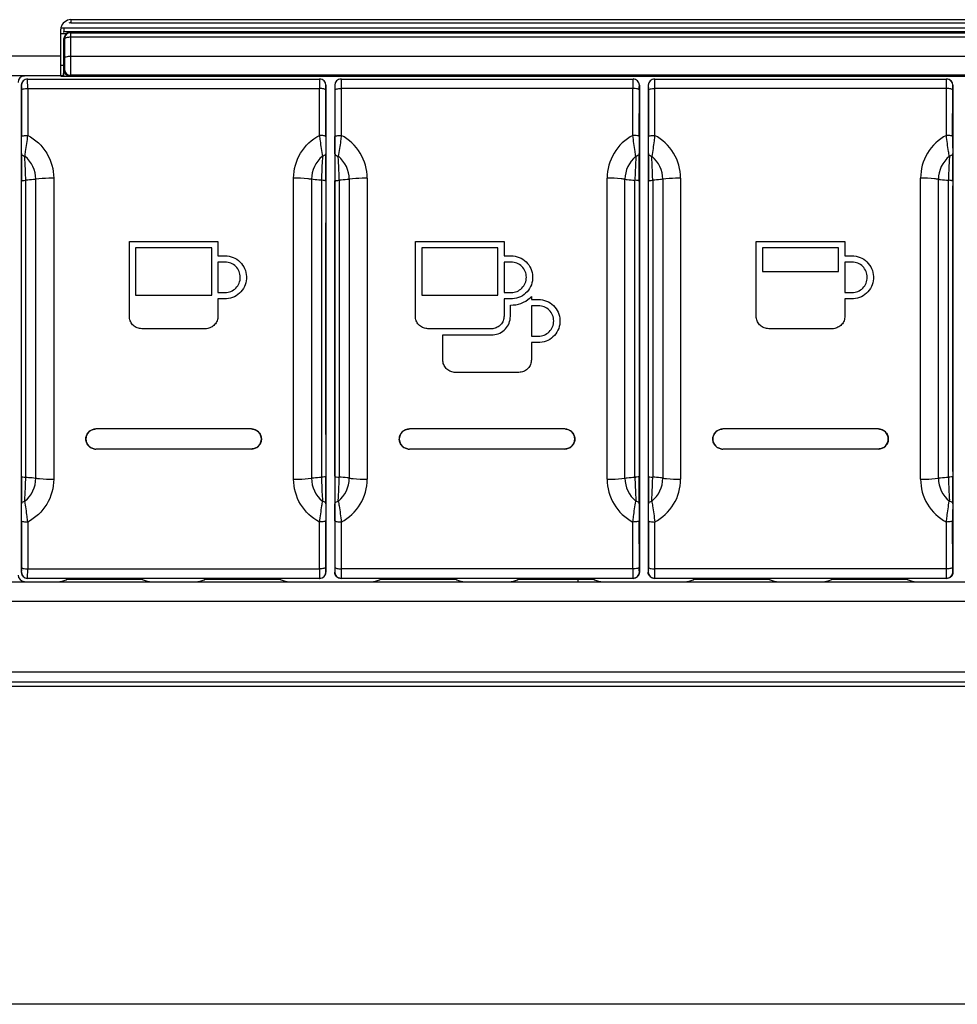
# Model space of a CAD drawing. Units: millimetres. Extents: x 0 to 420, y 0 to 297.
# Drawn here: x 81 to 92, y 237 to 249 of the extents above; entities that cross this region are included whole.
import ezdxf

# ---------------------------------------------------------------- set-up
doc = ezdxf.new("R2010")
doc.units = ezdxf.units.MM
doc.header["$LTSCALE"] = 23.1
doc.layers.get('0').update_dxf_attribs({"linetype": 'CONTINUOUS'})

msp = doc.modelspace()

# ---------------------------------------------------------------- linework, layer by layer
at = {"color": 9, "linetype": 'CONTINUOUS'}
for p, q in [((81.068, 248.441), (81.068, 248.396)), ((81.151, 248.543), (81.151, 248.506)), ((81.069, 248.316), (81.074, 248.311)), ((81.149, 248.386), (81.144, 248.391)), ((81.149, 248.386), (81.149, 248.332)), ((81.149, 248.332), (81.149, 248.106)), ((98.612, 248.332), (81.149, 248.332)), ((81.149, 248.106), (98.612, 248.106)), ((81.074, 247.952), (81.069, 247.943)), ((81.144, 247.868), (81.149, 247.877)), ((98.613, 247.877), (81.149, 247.877)), ((80.559, 247.758), (80.558, 247.758)), ((84.203, 247.758), (84.202, 247.758)), ((84.309, 247.758), (84.308, 247.758)), ((87.953, 247.758), (87.952, 247.758)), ((88.059, 247.758), (88.058, 247.758)), ((91.703, 247.758), (91.702, 247.758)), ((80.635, 247.719), (84.126, 247.719)), ((87.877, 247.719), (84.385, 247.719)), ((91.627, 247.719), (88.135, 247.719)), ((80.731, 243.058), (80.731, 246.633)), ((80.946, 246.647), (80.946, 243.045)), ((83.816, 243.045), (83.816, 246.647)), ((84.03, 246.633), (84.03, 243.058)), ((84.481, 246.633), (84.481, 243.058)), ((84.696, 246.647), (84.696, 243.045)), ((87.566, 243.045), (87.566, 246.647)), ((87.78, 243.058), (87.78, 246.633)), ((88.231, 246.633), (88.231, 243.058)), ((88.446, 246.647), (88.446, 243.045)), ((91.316, 243.045), (91.316, 246.647)), ((91.53, 243.058), (91.53, 246.633)), ((80.635, 241.973), (84.127, 241.973)), ((87.876, 241.973), (84.385, 241.973)), ((91.626, 241.973), (88.135, 241.973)), ((80.558, 241.933), (80.559, 241.933)), ((84.202, 241.933), (84.203, 241.933)), ((84.308, 241.933), (84.309, 241.933)), ((87.952, 241.933), (87.953, 241.933)), ((88.058, 241.933), (88.059, 241.933)), ((91.702, 241.933), (91.703, 241.933)), ((224.506, 236.763), (45.255, 236.763))]:
    msp.add_line(p, q, dxfattribs=at)
at = {"color": 7, "linetype": 'CONTINUOUS'}
for p, q in [((98.693, 248.441), (81.068, 248.441)), ((81.151, 248.543), (98.611, 248.543)), ((81.151, 248.506), (98.611, 248.506)), ((81.031, 247.876), (81.031, 248.428)), ((81.058, 248.396), (81.068, 248.396)), ((98.693, 248.396), (81.068, 248.396)), ((81.068, 248.376), (81.1, 248.376)), ((81.069, 247.943), (81.069, 248.316)), ((98.617, 248.391), (81.144, 248.391)), ((81.149, 248.386), (98.612, 248.386)), ((81.074, 248.311), (81.074, 248.086)), ((62.483, 248.11), (81.031, 248.11)), ((81.065, 247.996), (81.031, 247.996)), ((62.435, 247.876), (81.065, 247.876)), ((81.031, 247.868), (98.731, 247.868)), ((81.062, 247.868), (81.068, 247.934)), ((81.068, 247.933), (81.069, 247.941)), ((81.068, 247.868), (81.068, 247.934)), ((81.069, 247.941), (81.069, 247.943)), ((80.558, 247.759), (80.558, 242.752)), ((80.634, 247.833), (84.127, 247.833)), ((84.203, 247.758), (84.203, 242.596)), ((84.308, 247.759), (84.308, 242.752)), ((84.384, 247.833), (87.877, 247.833)), ((87.953, 247.758), (87.953, 242.596)), ((88.058, 247.759), (88.058, 242.752)), ((88.134, 247.833), (91.627, 247.833)), ((91.703, 247.758), (91.703, 242.596)), ((80.56, 247.701), (80.561, 247.144)), ((80.635, 247.719), (80.635, 247.159)), ((84.126, 247.159), (84.126, 247.719)), ((84.2, 247.144), (84.202, 247.701)), ((84.31, 247.701), (84.311, 247.144)), ((84.385, 247.719), (84.385, 247.159)), ((87.876, 247.159), (87.876, 247.719)), ((87.95, 247.144), (87.952, 247.701)), ((88.06, 247.701), (88.061, 247.144)), ((88.135, 247.719), (88.135, 247.159)), ((91.626, 247.159), (91.626, 247.719)), ((91.7, 247.144), (91.702, 247.701)), ((80.612, 243.069), (80.612, 246.622)), ((84.149, 246.622), (84.149, 243.069)), ((84.362, 246.622), (84.362, 243.069)), ((87.899, 243.069), (87.899, 246.622)), ((88.112, 246.622), (88.112, 243.069)), ((91.649, 243.069), (91.649, 246.622)), ((83.311, 243.646), (81.451, 243.646)), ((87.061, 243.646), (85.201, 243.646)), ((90.811, 243.646), (88.951, 243.646)), ((83.311, 243.406), (81.451, 243.406)), ((87.061, 243.406), (85.201, 243.406)), ((90.811, 243.406), (88.951, 243.406)), ((80.558, 242.752), (80.558, 241.933)), ((84.308, 242.752), (84.308, 241.933)), ((88.058, 242.752), (88.058, 241.933)), ((80.561, 242.548), (80.56, 241.99)), ((84.202, 241.99), (84.2, 242.548)), ((84.203, 242.596), (84.203, 241.933)), ((84.311, 242.548), (84.31, 241.99)), ((87.952, 241.99), (87.95, 242.548)), ((87.953, 242.596), (87.953, 241.933)), ((88.061, 242.548), (88.06, 241.99)), ((91.702, 241.99), (91.7, 242.548)), ((91.703, 242.596), (91.703, 241.933)), ((80.635, 242.533), (80.635, 241.973)), ((84.126, 241.973), (84.126, 242.533)), ((84.385, 242.533), (84.385, 241.973)), ((87.876, 241.973), (87.876, 242.533)), ((88.135, 242.533), (88.135, 241.973)), ((91.626, 241.973), (91.626, 242.533)), ((84.127, 241.858), (80.634, 241.858)), ((82.013, 241.846), (81.098, 241.846)), ((83.663, 241.846), (82.748, 241.846)), ((87.877, 241.858), (84.384, 241.858)), ((85.763, 241.846), (84.848, 241.846)), ((87.413, 241.846), (86.498, 241.846)), ((87.218, 241.858), (87.218, 241.816)), ((91.627, 241.858), (88.134, 241.858)), ((89.513, 241.846), (88.598, 241.846)), ((91.163, 241.846), (90.248, 241.846)), ((62.435, 241.816), (207.326, 241.816)), ((207.278, 241.581), (62.483, 241.581)), ((62.483, 240.742), (207.278, 240.742)), ((53.431, 240.571), (214.435, 240.571)), ((207.278, 240.616), (62.483, 240.616))]:
    msp.add_line(p, q, dxfattribs=at)
at = {"color": 2, "linetype": 'CONTINUOUS'}
for p, q in [((81.851, 244.996), (81.851, 245.889)), ((81.851, 245.889), (82.911, 245.889)), ((82.911, 245.889), (82.911, 245.718)), ((85.273, 244.996), (85.273, 245.889)), ((85.273, 245.889), (86.333, 245.889)), ((86.333, 245.889), (86.333, 245.718)), ((89.351, 244.996), (89.351, 245.889)), ((89.351, 245.889), (90.411, 245.889)), ((90.411, 245.889), (90.411, 245.718)), ((81.926, 245.814), (81.926, 245.247)), ((82.836, 245.814), (81.926, 245.814)), ((82.836, 245.247), (82.836, 245.814)), ((85.348, 245.814), (85.348, 245.247)), ((86.258, 245.814), (85.348, 245.814)), ((86.258, 245.247), (86.258, 245.814)), ((89.426, 245.814), (89.426, 245.532)), ((90.336, 245.814), (89.426, 245.814)), ((90.336, 245.532), (90.336, 245.814)), ((82.911, 245.718), (82.995, 245.718)), ((82.911, 245.643), (82.911, 245.278)), ((82.996, 245.643), (82.911, 245.643)), ((86.333, 245.718), (86.418, 245.718)), ((86.333, 245.643), (86.333, 245.278)), ((86.418, 245.643), (86.333, 245.643)), ((90.411, 245.718), (90.495, 245.718)), ((90.411, 245.643), (90.411, 245.278)), ((90.496, 245.643), (90.411, 245.643)), ((89.426, 245.532), (90.336, 245.532)), ((82.911, 245.278), (82.996, 245.278)), ((86.333, 245.278), (86.419, 245.278)), ((90.411, 245.278), (90.496, 245.278)), ((81.926, 245.247), (82.836, 245.247)), ((82.911, 245.203), (82.911, 244.996)), ((82.996, 245.203), (82.911, 245.203)), ((83.013, 245.204), (82.996, 245.203)), ((85.348, 245.247), (86.258, 245.247)), ((86.333, 245.203), (86.333, 244.996)), ((86.418, 245.203), (86.333, 245.203)), ((86.435, 245.204), (86.418, 245.203)), ((86.648, 245.219), (86.661, 245.231)), ((86.661, 245.231), (86.661, 245.195)), ((86.661, 245.195), (86.745, 245.195)), ((90.411, 245.203), (90.411, 244.996)), ((90.496, 245.203), (90.411, 245.203)), ((90.513, 245.204), (90.496, 245.203)), ((86.409, 244.996), (86.409, 245.129)), ((86.66, 245.12), (86.66, 244.756)), ((86.745, 245.12), (86.66, 245.12)), ((81.851, 244.98), (81.851, 244.996)), ((85.274, 244.98), (85.273, 244.996)), ((86.408, 244.973), (86.409, 244.996)), ((89.351, 244.98), (89.351, 244.996)), ((82.761, 244.846), (82, 244.846)), ((82.776, 244.846), (82.761, 244.846)), ((86.183, 244.846), (85.423, 244.846)), ((86.199, 244.846), (86.183, 244.846)), ((90.261, 244.846), (89.5, 244.846)), ((90.276, 244.846), (90.261, 244.846)), ((85.601, 244.473), (85.601, 244.771)), ((85.601, 244.771), (86.184, 244.771)), ((86.66, 244.756), (86.745, 244.756)), ((86.661, 244.681), (86.661, 244.473)), ((86.746, 244.681), (86.661, 244.681)), ((86.763, 244.681), (86.746, 244.681)), ((85.601, 244.458), (85.601, 244.473)), ((86.511, 244.323), (85.751, 244.323)), ((86.526, 244.324), (86.511, 244.323))]:
    msp.add_line(p, q, dxfattribs=at)
at = {"color": 7, "linetype": 'CONTINUOUS'}
for centre, radius, start, end in [((81.138, 248.428), 0.108, 168.7219, 179.9274), ((81.068, 240.323), 8.118, 89.9977, 90.1759), ((81.151, 248.381), 0.124, 90.0591, 100.2256), ((81.066, 255.677), 7.3, 269.7188, 270.0132), ((81.144, 248.316), 0.075, 97.8151, 180.0581), ((81.144, 248.316), 0.0746, 90.0272, 97.874), ((80.596, 247.793), 0.075, 90.0021, 179.9979), ((81.138, 247.941), 0.0695, 186.3197, 194.3971), ((143.327, 246.71), 62.767, 179.79036, 180.09016), ((33.01, 246.722), 51.191, 359.8759, 0.2435), ((135.357, 246.722), 51.047, 179.7559, 180.1246), ((139.107, 246.722), 51.047, 179.7559, 180.1246), ((83.311, 243.525), 0.121, 83.8231, 89.9928), ((87.061, 243.525), 0.121, 83.8232, 89.9928), ((90.811, 243.525), 0.121, 83.8232, 89.9928), ((81.451, 243.526), 0.121, 263.8145, 269.9928), ((85.201, 243.526), 0.121, 263.8146, 269.9928), ((88.951, 243.526), 0.121, 263.8146, 269.9928), ((131.751, 242.969), 51.191, 179.8759, 180.2435), ((21.435, 242.981), 62.767, 359.79036, 0.09016), ((36.904, 242.969), 51.047, 359.7559, 0.1246), ((40.654, 242.969), 51.047, 359.7559, 0.1246)]:
    msp.add_arc(centre, radius, start, end, dxfattribs=at)
at = {"color": 9, "linetype": 'CONTINUOUS'}
for centre, radius, start, end in [((81.149, 248.311), 0.075, 90.0053, 179.9865), ((81.149, 247.952), 0.075, 180.0048, 269.9926), ((80.634, 247.758), 0.075, 90.0055, 179.9945), ((84.127, 247.758), 0.075, 0.0055, 89.9945), ((84.384, 247.758), 0.075, 90.0055, 179.9945), ((87.877, 247.758), 0.075, 0.0055, 89.9945), ((88.134, 247.758), 0.075, 90.0055, 179.9945), ((91.627, 247.758), 0.075, 0.0055, 89.9945), ((46.812, 247.087), 33.749, 359.7498, 0.0962), ((116.721, 247.085), 32.521, 179.8972, 180.2567), ((50.562, 247.087), 33.749, 359.7498, 0.0962), ((120.471, 247.085), 32.521, 179.8972, 180.2567), ((54.312, 247.087), 33.749, 359.7498, 0.0962), ((124.221, 247.085), 32.521, 179.8972, 180.2567), ((80.376, 246.633), 0.356, 359.9936, 50.6891), ((84.386, 246.633), 0.356, 129.3109, 180.0063), ((84.126, 246.633), 0.356, 359.9942, 50.689), ((88.136, 246.633), 0.356, 129.3108, 180.0063), ((87.876, 246.633), 0.356, 359.9942, 50.689), ((91.886, 246.633), 0.356, 129.3108, 180.0063), ((-1254.108, 244.846), 1334.67, 359.924206, 0.075794), ((1418.869, 244.846), 1334.67, 179.924206, 180.075794), ((-1250.358, 244.846), 1334.669, 359.924206, 0.075794), ((1422.619, 244.846), 1334.67, 179.924206, 180.075794), ((-1246.608, 244.846), 1334.669, 359.924206, 0.075794), ((1426.369, 244.846), 1334.67, 179.924206, 180.075794), ((80.376, 243.058), 0.356, 309.3109, 0.0063), ((84.386, 243.058), 0.356, 179.9936, 230.6891), ((84.126, 243.058), 0.356, 309.3108, 0.0063), ((88.136, 243.058), 0.356, 179.9942, 230.689), ((87.876, 243.058), 0.356, 309.3108, 0.0063), ((91.886, 243.058), 0.356, 179.9942, 230.689), ((48.04, 242.606), 32.521, 359.8972, 0.2567), ((117.949, 242.604), 33.749, 179.7498, 180.0962), ((51.79, 242.606), 32.521, 359.8972, 0.2567), ((121.699, 242.604), 33.749, 179.7498, 180.0962), ((55.54, 242.606), 32.521, 359.8972, 0.2567), ((125.449, 242.604), 33.749, 179.7498, 180.0962), ((80.634, 241.933), 0.075, 180.0055, 269.9945), ((84.127, 241.933), 0.075, 270.0055, 359.9945), ((84.384, 241.933), 0.075, 180.0055, 269.9945), ((87.877, 241.933), 0.075, 270.0055, 359.9945), ((88.134, 241.933), 0.075, 180.0055, 269.9945), ((91.627, 241.933), 0.075, 270.0055, 359.9945)]:
    msp.add_arc(centre, radius, start, end, dxfattribs=at)
at = {"color": 2, "linetype": 'CONTINUOUS'}
msp.add_arc((86.379, 245.513), 0.399, 311.6738, 312.5029, dxfattribs=at)
at = {"color": 7, "linetype": 'CONTINUOUS'}
for centre, major_axis, ratio, start_param, end_param in [((80.633, 247.759), (0.053, -0.053), 0.999924, 2.356233, 3.926953), ((84.128, 247.759), (0.053, 0.053), 0.999924, -0.78536, 0.78536), ((84.383, 247.759), (0.053, -0.053), 0.999924, 2.356233, 3.926953), ((87.878, 247.759), (0.053, 0.053), 0.999924, -0.78536, 0.78536), ((88.133, 247.759), (0.053, -0.053), 0.999924, 2.356233, 3.926953), ((91.628, 247.759), (0.053, 0.053), 0.999924, -0.78536, 0.78536), ((80.596, 241.898), (0.053, 0.053), 0.999924, 2.356233, 3.926953), ((81.02, 241.973), (0.005, 0.15), 0.999962, -3.106698, -2.408705), ((82.091, 241.973), (-0.005, 0.15), 0.999962, -3.874479, -3.176487), ((82.67, 241.973), (0.005, 0.15), 0.999962, -3.106698, -2.408705), ((83.741, 241.973), (-0.005, 0.15), 0.999962, -3.874479, -3.176487), ((84.77, 241.973), (0.005, 0.15), 0.999962, -3.106698, -2.417445), ((85.841, 241.973), (-0.005, 0.15), 0.999962, -3.86574, -3.176487), ((86.42, 241.973), (0.005, 0.15), 0.999962, -3.106698, -2.417445), ((87.491, 241.973), (-0.005, 0.15), 0.999962, -3.86574, -3.176487), ((88.52, 241.973), (0.005, 0.15), 0.999962, -3.106698, -2.417445), ((89.591, 241.973), (-0.005, 0.15), 0.999962, -3.86574, -3.176487), ((90.17, 241.973), (0.005, 0.15), 0.999962, -3.106698, -2.417445), ((91.241, 241.973), (-0.005, 0.15), 0.999962, -3.86574, -3.176487)]:
    msp.add_ellipse(centre, major_axis=major_axis, ratio=ratio, start_param=start_param, end_param=end_param, dxfattribs=at)
msp.add_open_spline([(81.151, 248.543), (81.1, 248.543), (81.042, 248.498), (81.033, 248.449)], degree=3, dxfattribs=at)
at = {"color": 9, "linetype": 'CONTINUOUS'}
for points, knots in [([(81.149, 248.332), (81.131, 248.332), (81.107, 248.329), (81.082, 248.322), (81.074, 248.314), (81.074, 248.311)], [0, 0, 0, 0, 0.659917, 0.878427, 1, 1, 1, 1]), ([(81.074, 248.086), (81.074, 248.07), (81.074, 248.039), (81.074, 248.003), (81.074, 247.978), (81.074, 247.965), (81.073, 247.957), (81.074, 247.953), (81.074, 247.952)], [0, 0, 0, 0, 0.35599, 0.682771, 0.813675, 0.913298, 0.976486, 1, 1, 1, 1]), ([(81.074, 248.086), (81.075, 248.089), (81.083, 248.096), (81.107, 248.104), (81.132, 248.106), (81.149, 248.106)], [0, 0, 0, 0, 0.121547, 0.339946, 1, 1, 1, 1]), ([(80.559, 247.758), (80.56, 247.757), (80.558, 247.751), (80.56, 247.741), (80.559, 247.722), (80.56, 247.709), (80.56, 247.701)], [0, 0, 0, 0, 0.072688, 0.277692, 0.598704, 1, 1, 1, 1]), ([(84.202, 247.701), (84.202, 247.709), (84.202, 247.722), (84.201, 247.741), (84.203, 247.751), (84.201, 247.757), (84.202, 247.758)], [0, 0, 0, 0, 0.401296, 0.722308, 0.927312, 1, 1, 1, 1]), ([(84.309, 247.758), (84.31, 247.757), (84.308, 247.751), (84.31, 247.741), (84.309, 247.722), (84.31, 247.709), (84.31, 247.701)], [0, 0, 0, 0, 0.072688, 0.277692, 0.598704, 1, 1, 1, 1]), ([(87.952, 247.701), (87.952, 247.709), (87.952, 247.722), (87.951, 247.741), (87.953, 247.751), (87.951, 247.757), (87.952, 247.758)], [0, 0, 0, 0, 0.401296, 0.722308, 0.927312, 1, 1, 1, 1]), ([(88.059, 247.758), (88.06, 247.757), (88.058, 247.751), (88.06, 247.741), (88.059, 247.722), (88.06, 247.709), (88.06, 247.701)], [0, 0, 0, 0, 0.072688, 0.277692, 0.598704, 1, 1, 1, 1]), ([(91.702, 247.701), (91.702, 247.709), (91.702, 247.722), (91.701, 247.741), (91.703, 247.751), (91.701, 247.757), (91.702, 247.758)], [0, 0, 0, 0, 0.401296, 0.722308, 0.927312, 1, 1, 1, 1]), ([(80.561, 247.144), (80.561, 247.146), (80.57, 247.151), (80.594, 247.157), (80.618, 247.158), (80.636, 247.158)], [0, 0, 0, 0, 0.103336, 0.320625, 1, 1, 1, 1]), ([(80.601, 246.908), (80.604, 246.928), (80.618, 247.011), (80.63, 247.094), (80.636, 247.158)], [0, 0, 0, 0, 0.232599, 1, 1, 1, 1]), ([(80.635, 247.159), (80.727, 247.111), (80.888, 246.962), (80.946, 246.75), (80.946, 246.647)], [0, 0, 0, 0, 0.50096, 1, 1, 1, 1]), ([(83.816, 246.647), (83.816, 246.75), (83.873, 246.962), (84.034, 247.111), (84.126, 247.159)], [0, 0, 0, 0, 0.499038, 1, 1, 1, 1]), ([(84.2, 247.144), (84.2, 247.146), (84.191, 247.151), (84.168, 247.157), (84.143, 247.158), (84.125, 247.158)], [0, 0, 0, 0, 0.103337, 0.320625, 1, 1, 1, 1]), ([(84.125, 247.158), (84.128, 247.137), (84.137, 247.053), (84.15, 246.97), (84.16, 246.908)], [0, 0, 0, 0, 0.258473, 1, 1, 1, 1]), ([(84.311, 247.144), (84.311, 247.146), (84.32, 247.151), (84.335, 247.155), (84.359, 247.158), (84.376, 247.158), (84.386, 247.158)], [0, 0, 0, 0, 0.103298, 0.32055, 0.633871, 1, 1, 1, 1]), ([(84.386, 247.158), (84.383, 247.137), (84.374, 247.053), (84.362, 246.97), (84.351, 246.908)], [0, 0, 0, 0, 0.258506, 1, 1, 1, 1]), ([(84.696, 246.647), (84.696, 246.75), (84.638, 246.962), (84.477, 247.111), (84.385, 247.159)], [0, 0, 0, 0, 0.49904, 1, 1, 1, 1]), ([(87.876, 247.159), (87.784, 247.111), (87.623, 246.962), (87.566, 246.75), (87.566, 246.647)], [0, 0, 0, 0, 0.500957, 1, 1, 1, 1]), ([(87.91, 246.908), (87.907, 246.928), (87.893, 247.011), (87.882, 247.094), (87.875, 247.158)], [0, 0, 0, 0, 0.232491, 1, 1, 1, 1]), ([(87.95, 247.144), (87.95, 247.146), (87.941, 247.151), (87.918, 247.157), (87.893, 247.158), (87.875, 247.158)], [0, 0, 0, 0, 0.103338, 0.320626, 1, 1, 1, 1]), ([(88.061, 247.144), (88.061, 247.146), (88.07, 247.151), (88.085, 247.155), (88.109, 247.158), (88.126, 247.158), (88.136, 247.158)], [0, 0, 0, 0, 0.103298, 0.32055, 0.633871, 1, 1, 1, 1]), ([(88.136, 247.158), (88.133, 247.137), (88.124, 247.053), (88.112, 246.97), (88.101, 246.908)], [0, 0, 0, 0, 0.258506, 1, 1, 1, 1]), ([(88.446, 246.647), (88.446, 246.75), (88.388, 246.962), (88.227, 247.111), (88.135, 247.159)], [0, 0, 0, 0, 0.49904, 1, 1, 1, 1]), ([(91.626, 247.159), (91.534, 247.111), (91.373, 246.962), (91.316, 246.75), (91.316, 246.647)], [0, 0, 0, 0, 0.500957, 1, 1, 1, 1]), ([(91.66, 246.908), (91.657, 246.928), (91.643, 247.011), (91.632, 247.094), (91.625, 247.158)], [0, 0, 0, 0, 0.232491, 1, 1, 1, 1]), ([(91.7, 247.144), (91.7, 247.146), (91.691, 247.151), (91.668, 247.157), (91.643, 247.158), (91.625, 247.158)], [0, 0, 0, 0, 0.103338, 0.320626, 1, 1, 1, 1]), ([(80.56, 246.94), (80.561, 246.936), (80.567, 246.919), (80.587, 246.912), (80.601, 246.908)], [0, 0, 0, 0, 0.185485, 1, 1, 1, 1]), ([(80.611, 246.622), (80.612, 246.646), (80.61, 246.695), (80.607, 246.767), (80.605, 246.839), (80.6, 246.886), (80.601, 246.908)], [0, 0, 0, 0, 0.253512, 0.508547, 0.760767, 1, 1, 1, 1]), ([(84.16, 246.908), (84.161, 246.886), (84.157, 246.839), (84.154, 246.767), (84.151, 246.695), (84.149, 246.646), (84.15, 246.622)], [0, 0, 0, 0, 0.239236, 0.49145, 0.746487, 1, 1, 1, 1]), ([(84.201, 246.94), (84.201, 246.936), (84.194, 246.919), (84.174, 246.912), (84.16, 246.908)], [0, 0, 0, 0, 0.18549, 1, 1, 1, 1]), ([(84.31, 246.94), (84.311, 246.936), (84.317, 246.919), (84.337, 246.912), (84.351, 246.908)], [0, 0, 0, 0, 0.185501, 1, 1, 1, 1]), ([(84.361, 246.622), (84.362, 246.646), (84.36, 246.695), (84.357, 246.767), (84.355, 246.839), (84.35, 246.886), (84.351, 246.908)], [0, 0, 0, 0, 0.253512, 0.508547, 0.760767, 1, 1, 1, 1]), ([(87.91, 246.908), (87.911, 246.886), (87.907, 246.839), (87.904, 246.767), (87.901, 246.695), (87.899, 246.646), (87.9, 246.622)], [0, 0, 0, 0, 0.239239, 0.491445, 0.746486, 1, 1, 1, 1]), ([(87.951, 246.94), (87.951, 246.936), (87.944, 246.919), (87.924, 246.912), (87.91, 246.908)], [0, 0, 0, 0, 0.185506, 1, 1, 1, 1]), ([(88.06, 246.94), (88.061, 246.936), (88.067, 246.919), (88.087, 246.912), (88.101, 246.908)], [0, 0, 0, 0, 0.185501, 1, 1, 1, 1]), ([(88.111, 246.622), (88.112, 246.646), (88.11, 246.695), (88.107, 246.767), (88.105, 246.839), (88.1, 246.886), (88.101, 246.908)], [0, 0, 0, 0, 0.253512, 0.508547, 0.760767, 1, 1, 1, 1]), ([(91.66, 246.908), (91.661, 246.886), (91.657, 246.839), (91.654, 246.767), (91.651, 246.695), (91.649, 246.646), (91.65, 246.622)], [0, 0, 0, 0, 0.239239, 0.491445, 0.746486, 1, 1, 1, 1]), ([(91.701, 246.94), (91.701, 246.936), (91.694, 246.919), (91.674, 246.912), (91.66, 246.908)], [0, 0, 0, 0, 0.185506, 1, 1, 1, 1]), ([(80.56, 246.611), (80.56, 246.613), (80.566, 246.616), (80.583, 246.62), (80.6, 246.621), (80.612, 246.622)], [0, 0, 0, 0, 0.095748, 0.302551, 1, 1, 1, 1]), ([(80.731, 246.633), (80.723, 246.632), (80.683, 246.627), (80.643, 246.624), (80.612, 246.622)], [0, 0, 0, 0, 0.22141, 1, 1, 1, 1]), ([(80.946, 246.647), (80.926, 246.647), (80.854, 246.646), (80.783, 246.641), (80.731, 246.633)], [0, 0, 0, 0, 0.275886, 1, 1, 1, 1]), ([(84.03, 246.633), (84.015, 246.636), (83.944, 246.644), (83.872, 246.647), (83.816, 246.647)], [0, 0, 0, 0, 0.214416, 1, 1, 1, 1]), ([(84.149, 246.622), (84.138, 246.623), (84.098, 246.625), (84.058, 246.629), (84.03, 246.633)], [0, 0, 0, 0, 0.27527, 1, 1, 1, 1]), ([(84.201, 246.611), (84.201, 246.613), (84.195, 246.616), (84.179, 246.62), (84.162, 246.621), (84.149, 246.622)], [0, 0, 0, 0, 0.095749, 0.302551, 1, 1, 1, 1]), ([(84.31, 246.611), (84.31, 246.613), (84.316, 246.616), (84.333, 246.62), (84.35, 246.621), (84.362, 246.622)], [0, 0, 0, 0, 0.095739, 0.302544, 1, 1, 1, 1]), ([(84.481, 246.633), (84.473, 246.632), (84.433, 246.627), (84.393, 246.624), (84.362, 246.622)], [0, 0, 0, 0, 0.221409, 1, 1, 1, 1]), ([(84.696, 246.647), (84.676, 246.647), (84.604, 246.646), (84.533, 246.641), (84.481, 246.633)], [0, 0, 0, 0, 0.275886, 1, 1, 1, 1]), ([(87.78, 246.633), (87.765, 246.636), (87.694, 246.644), (87.622, 246.647), (87.566, 246.647)], [0, 0, 0, 0, 0.214416, 1, 1, 1, 1]), ([(87.78, 246.633), (87.789, 246.632), (87.828, 246.627), (87.868, 246.624), (87.899, 246.622)], [0, 0, 0, 0, 0.22141, 1, 1, 1, 1]), ([(87.951, 246.611), (87.951, 246.613), (87.945, 246.616), (87.929, 246.62), (87.911, 246.621), (87.899, 246.622)], [0, 0, 0, 0, 0.09578, 0.302642, 1, 1, 1, 1]), ([(88.06, 246.611), (88.06, 246.613), (88.066, 246.616), (88.083, 246.62), (88.1, 246.621), (88.112, 246.622)], [0, 0, 0, 0, 0.095739, 0.302544, 1, 1, 1, 1]), ([(88.231, 246.633), (88.223, 246.632), (88.183, 246.627), (88.143, 246.624), (88.112, 246.622)], [0, 0, 0, 0, 0.221409, 1, 1, 1, 1]), ([(88.446, 246.647), (88.426, 246.647), (88.354, 246.646), (88.283, 246.641), (88.231, 246.633)], [0, 0, 0, 0, 0.275886, 1, 1, 1, 1]), ([(91.53, 246.633), (91.515, 246.636), (91.444, 246.644), (91.372, 246.647), (91.316, 246.647)], [0, 0, 0, 0, 0.214416, 1, 1, 1, 1]), ([(91.53, 246.633), (91.539, 246.632), (91.578, 246.627), (91.618, 246.624), (91.649, 246.622)], [0, 0, 0, 0, 0.22141, 1, 1, 1, 1]), ([(91.701, 246.611), (91.701, 246.613), (91.695, 246.616), (91.679, 246.62), (91.661, 246.621), (91.649, 246.622)], [0, 0, 0, 0, 0.09578, 0.302642, 1, 1, 1, 1]), ([(80.56, 243.08), (80.56, 243.078), (80.566, 243.075), (80.583, 243.072), (80.6, 243.07), (80.612, 243.069)], [0, 0, 0, 0, 0.095749, 0.302551, 1, 1, 1, 1]), ([(80.601, 242.783), (80.6, 242.806), (80.605, 242.853), (80.607, 242.924), (80.61, 242.997), (80.612, 243.045), (80.611, 243.069)], [0, 0, 0, 0, 0.239236, 0.49145, 0.746487, 1, 1, 1, 1]), ([(80.612, 243.069), (80.623, 243.069), (80.663, 243.066), (80.703, 243.063), (80.731, 243.058)], [0, 0, 0, 0, 0.27527, 1, 1, 1, 1]), ([(80.946, 243.045), (80.946, 242.941), (80.888, 242.73), (80.727, 242.581), (80.635, 242.533)], [0, 0, 0, 0, 0.499038, 1, 1, 1, 1]), ([(80.731, 243.058), (80.746, 243.056), (80.818, 243.047), (80.889, 243.045), (80.946, 243.045)], [0, 0, 0, 0, 0.214416, 1, 1, 1, 1]), ([(83.816, 243.045), (83.835, 243.045), (83.907, 243.046), (83.979, 243.05), (84.03, 243.058)], [0, 0, 0, 0, 0.275886, 1, 1, 1, 1]), ([(84.126, 242.533), (84.034, 242.581), (83.873, 242.73), (83.816, 242.941), (83.816, 243.045)], [0, 0, 0, 0, 0.50096, 1, 1, 1, 1]), ([(84.03, 243.058), (84.039, 243.06), (84.078, 243.065), (84.118, 243.068), (84.149, 243.069)], [0, 0, 0, 0, 0.22141, 1, 1, 1, 1]), ([(84.201, 243.08), (84.201, 243.078), (84.195, 243.075), (84.179, 243.072), (84.162, 243.07), (84.149, 243.069)], [0, 0, 0, 0, 0.095748, 0.302551, 1, 1, 1, 1]), ([(84.15, 243.069), (84.149, 243.045), (84.151, 242.997), (84.154, 242.924), (84.157, 242.853), (84.161, 242.806), (84.16, 242.783)], [0, 0, 0, 0, 0.253512, 0.508547, 0.760767, 1, 1, 1, 1]), ([(84.31, 243.08), (84.31, 243.078), (84.316, 243.075), (84.333, 243.072), (84.35, 243.07), (84.362, 243.069)], [0, 0, 0, 0, 0.09578, 0.302642, 1, 1, 1, 1]), ([(84.351, 242.783), (84.35, 242.806), (84.355, 242.853), (84.357, 242.924), (84.36, 242.997), (84.362, 243.045), (84.361, 243.069)], [0, 0, 0, 0, 0.239239, 0.491445, 0.746486, 1, 1, 1, 1]), ([(84.481, 243.058), (84.473, 243.06), (84.433, 243.065), (84.393, 243.068), (84.362, 243.069)], [0, 0, 0, 0, 0.22141, 1, 1, 1, 1]), ([(84.385, 242.533), (84.477, 242.581), (84.638, 242.73), (84.696, 242.941), (84.696, 243.045)], [0, 0, 0, 0, 0.500957, 1, 1, 1, 1]), ([(84.481, 243.058), (84.496, 243.056), (84.568, 243.047), (84.639, 243.045), (84.696, 243.045)], [0, 0, 0, 0, 0.214416, 1, 1, 1, 1]), ([(87.566, 243.045), (87.585, 243.045), (87.657, 243.046), (87.729, 243.05), (87.78, 243.058)], [0, 0, 0, 0, 0.275886, 1, 1, 1, 1]), ([(87.566, 243.045), (87.566, 242.941), (87.623, 242.73), (87.784, 242.581), (87.876, 242.533)], [0, 0, 0, 0, 0.49904, 1, 1, 1, 1]), ([(87.78, 243.058), (87.789, 243.06), (87.828, 243.065), (87.868, 243.068), (87.899, 243.069)], [0, 0, 0, 0, 0.221409, 1, 1, 1, 1]), ([(87.951, 243.08), (87.951, 243.078), (87.945, 243.075), (87.929, 243.072), (87.911, 243.07), (87.899, 243.069)], [0, 0, 0, 0, 0.095739, 0.302544, 1, 1, 1, 1]), ([(87.9, 243.069), (87.899, 243.045), (87.901, 242.997), (87.904, 242.924), (87.907, 242.853), (87.911, 242.806), (87.91, 242.783)], [0, 0, 0, 0, 0.253512, 0.508547, 0.760767, 1, 1, 1, 1]), ([(88.06, 243.08), (88.06, 243.078), (88.066, 243.075), (88.083, 243.072), (88.1, 243.07), (88.112, 243.069)], [0, 0, 0, 0, 0.09578, 0.302642, 1, 1, 1, 1]), ([(88.101, 242.783), (88.1, 242.806), (88.105, 242.853), (88.107, 242.924), (88.11, 242.997), (88.112, 243.045), (88.111, 243.069)], [0, 0, 0, 0, 0.239239, 0.491445, 0.746486, 1, 1, 1, 1]), ([(88.231, 243.058), (88.223, 243.06), (88.183, 243.065), (88.143, 243.068), (88.112, 243.069)], [0, 0, 0, 0, 0.22141, 1, 1, 1, 1]), ([(88.135, 242.533), (88.227, 242.581), (88.388, 242.73), (88.446, 242.941), (88.446, 243.045)], [0, 0, 0, 0, 0.500957, 1, 1, 1, 1]), ([(88.231, 243.058), (88.246, 243.056), (88.318, 243.047), (88.389, 243.045), (88.446, 243.045)], [0, 0, 0, 0, 0.214416, 1, 1, 1, 1]), ([(91.316, 243.045), (91.335, 243.045), (91.407, 243.046), (91.479, 243.05), (91.53, 243.058)], [0, 0, 0, 0, 0.275886, 1, 1, 1, 1]), ([(91.316, 243.045), (91.316, 242.941), (91.373, 242.73), (91.534, 242.581), (91.626, 242.533)], [0, 0, 0, 0, 0.49904, 1, 1, 1, 1]), ([(91.53, 243.058), (91.539, 243.06), (91.578, 243.065), (91.618, 243.068), (91.649, 243.069)], [0, 0, 0, 0, 0.221409, 1, 1, 1, 1]), ([(91.701, 243.08), (91.701, 243.078), (91.695, 243.075), (91.679, 243.072), (91.661, 243.07), (91.649, 243.069)], [0, 0, 0, 0, 0.095739, 0.302544, 1, 1, 1, 1]), ([(91.65, 243.069), (91.649, 243.045), (91.651, 242.997), (91.654, 242.924), (91.657, 242.853), (91.661, 242.806), (91.66, 242.783)], [0, 0, 0, 0, 0.253512, 0.508547, 0.760767, 1, 1, 1, 1]), ([(80.56, 242.752), (80.561, 242.755), (80.567, 242.773), (80.587, 242.779), (80.601, 242.783)], [0, 0, 0, 0, 0.18549, 1, 1, 1, 1]), ([(80.636, 242.533), (80.634, 242.555), (80.624, 242.638), (80.611, 242.721), (80.601, 242.783)], [0, 0, 0, 0, 0.258473, 1, 1, 1, 1]), ([(84.16, 242.783), (84.157, 242.764), (84.143, 242.681), (84.132, 242.597), (84.125, 242.533)], [0, 0, 0, 0, 0.232599, 1, 1, 1, 1]), ([(84.201, 242.752), (84.201, 242.755), (84.194, 242.773), (84.174, 242.779), (84.16, 242.783)], [0, 0, 0, 0, 0.185485, 1, 1, 1, 1]), ([(84.31, 242.752), (84.311, 242.755), (84.317, 242.773), (84.337, 242.779), (84.351, 242.783)], [0, 0, 0, 0, 0.185506, 1, 1, 1, 1]), ([(84.351, 242.783), (84.354, 242.764), (84.368, 242.681), (84.379, 242.597), (84.386, 242.533)], [0, 0, 0, 0, 0.232491, 1, 1, 1, 1]), ([(87.875, 242.533), (87.878, 242.555), (87.887, 242.638), (87.899, 242.722), (87.91, 242.783)], [0, 0, 0, 0, 0.258506, 1, 1, 1, 1]), ([(87.951, 242.752), (87.951, 242.755), (87.944, 242.773), (87.924, 242.779), (87.91, 242.783)], [0, 0, 0, 0, 0.185501, 1, 1, 1, 1]), ([(88.06, 242.752), (88.061, 242.755), (88.067, 242.773), (88.087, 242.779), (88.101, 242.783)], [0, 0, 0, 0, 0.185506, 1, 1, 1, 1]), ([(88.101, 242.783), (88.104, 242.764), (88.118, 242.681), (88.129, 242.597), (88.136, 242.533)], [0, 0, 0, 0, 0.232491, 1, 1, 1, 1]), ([(91.625, 242.533), (91.628, 242.555), (91.637, 242.638), (91.649, 242.722), (91.66, 242.783)], [0, 0, 0, 0, 0.258506, 1, 1, 1, 1]), ([(91.701, 242.752), (91.701, 242.755), (91.694, 242.773), (91.674, 242.779), (91.66, 242.783)], [0, 0, 0, 0, 0.185501, 1, 1, 1, 1]), ([(80.561, 242.548), (80.561, 242.545), (80.57, 242.54), (80.594, 242.535), (80.618, 242.533), (80.636, 242.533)], [0, 0, 0, 0, 0.103337, 0.320625, 1, 1, 1, 1]), ([(84.2, 242.548), (84.2, 242.545), (84.191, 242.54), (84.168, 242.535), (84.143, 242.533), (84.125, 242.533)], [0, 0, 0, 0, 0.103336, 0.320625, 1, 1, 1, 1]), ([(84.311, 242.548), (84.311, 242.545), (84.32, 242.54), (84.344, 242.535), (84.368, 242.533), (84.386, 242.533)], [0, 0, 0, 0, 0.103338, 0.320626, 1, 1, 1, 1]), ([(87.95, 242.548), (87.95, 242.545), (87.941, 242.54), (87.926, 242.537), (87.902, 242.534), (87.885, 242.533), (87.875, 242.533)], [0, 0, 0, 0, 0.103298, 0.32055, 0.633871, 1, 1, 1, 1]), ([(88.061, 242.548), (88.061, 242.545), (88.07, 242.54), (88.094, 242.535), (88.118, 242.533), (88.136, 242.533)], [0, 0, 0, 0, 0.103338, 0.320626, 1, 1, 1, 1]), ([(91.7, 242.548), (91.7, 242.545), (91.691, 242.54), (91.676, 242.537), (91.652, 242.534), (91.635, 242.533), (91.625, 242.533)], [0, 0, 0, 0, 0.103298, 0.32055, 0.633871, 1, 1, 1, 1]), ([(80.56, 241.99), (80.56, 241.983), (80.559, 241.969), (80.56, 241.951), (80.558, 241.94), (80.56, 241.934), (80.559, 241.933)], [0, 0, 0, 0, 0.401464, 0.722617, 0.927686, 1, 1, 1, 1]), ([(84.202, 241.933), (84.201, 241.934), (84.203, 241.94), (84.201, 241.951), (84.202, 241.969), (84.202, 241.983), (84.202, 241.99)], [0, 0, 0, 0, 0.072314, 0.277383, 0.598536, 1, 1, 1, 1]), ([(84.31, 241.99), (84.31, 241.983), (84.309, 241.969), (84.31, 241.951), (84.308, 241.94), (84.31, 241.934), (84.309, 241.933)], [0, 0, 0, 0, 0.401464, 0.722617, 0.927686, 1, 1, 1, 1]), ([(87.952, 241.933), (87.951, 241.934), (87.953, 241.94), (87.951, 241.951), (87.952, 241.969), (87.952, 241.983), (87.952, 241.99)], [0, 0, 0, 0, 0.072314, 0.277383, 0.598536, 1, 1, 1, 1]), ([(88.06, 241.99), (88.06, 241.983), (88.059, 241.969), (88.06, 241.951), (88.058, 241.94), (88.06, 241.934), (88.059, 241.933)], [0, 0, 0, 0, 0.401464, 0.722617, 0.927686, 1, 1, 1, 1]), ([(91.702, 241.933), (91.701, 241.934), (91.703, 241.94), (91.701, 241.951), (91.702, 241.969), (91.702, 241.983), (91.702, 241.99)], [0, 0, 0, 0, 0.072314, 0.277383, 0.598536, 1, 1, 1, 1])]:
    msp.add_open_spline(points, degree=3, knots=knots, dxfattribs=at)
at = {"color": 7, "linetype": 'CONTINUOUS'}
for points, knots in [([(81.149, 248.106), (81.149, 248.079), (81.149, 248.027), (81.149, 247.964), (81.149, 247.922), (81.149, 247.899), (81.148, 247.885), (81.149, 247.878), (81.149, 247.877)], [0, 0, 0, 0, 0.355975, 0.682855, 0.813733, 0.913354, 0.976547, 1, 1, 1, 1]), ([(81.07, 247.924), (81.074, 247.91), (81.089, 247.885), (81.115, 247.871), (81.129, 247.868)], [0, 0, 0, 0, 0.500539, 1, 1, 1, 1]), ([(80.635, 247.719), (80.635, 247.734), (80.635, 247.761), (80.634, 247.793), (80.635, 247.813), (80.634, 247.824), (80.635, 247.83), (80.634, 247.833)], [0, 0, 0, 0, 0.396764, 0.716705, 0.836581, 0.925285, 1, 1, 1, 1]), ([(84.127, 247.833), (84.126, 247.83), (84.128, 247.824), (84.127, 247.813), (84.127, 247.793), (84.126, 247.761), (84.127, 247.734), (84.127, 247.719)], [0, 0, 0, 0, 0.074715, 0.163419, 0.283295, 0.603236, 1, 1, 1, 1]), ([(84.384, 247.833), (84.385, 247.83), (84.384, 247.824), (84.385, 247.813), (84.384, 247.793), (84.385, 247.761), (84.385, 247.734), (84.385, 247.719)], [0, 0, 0, 0, 0.074716, 0.163419, 0.283294, 0.603232, 1, 1, 1, 1]), ([(87.877, 247.719), (87.877, 247.734), (87.876, 247.761), (87.877, 247.793), (87.877, 247.813), (87.878, 247.824), (87.876, 247.83), (87.877, 247.833)], [0, 0, 0, 0, 0.396768, 0.716706, 0.836581, 0.925284, 1, 1, 1, 1]), ([(88.134, 247.833), (88.135, 247.83), (88.134, 247.824), (88.135, 247.813), (88.134, 247.793), (88.135, 247.761), (88.135, 247.734), (88.135, 247.719)], [0, 0, 0, 0, 0.074716, 0.163419, 0.283294, 0.603232, 1, 1, 1, 1]), ([(91.627, 247.719), (91.627, 247.734), (91.626, 247.761), (91.627, 247.793), (91.627, 247.813), (91.628, 247.824), (91.626, 247.83), (91.627, 247.833)], [0, 0, 0, 0, 0.396768, 0.716706, 0.836581, 0.925284, 1, 1, 1, 1]), ([(80.56, 247.701), (80.56, 247.704), (80.568, 247.71), (80.593, 247.717), (80.617, 247.719), (80.635, 247.719)], [0, 0, 0, 0, 0.11363, 0.331432, 1, 1, 1, 1]), ([(84.202, 247.701), (84.201, 247.704), (84.193, 247.71), (84.168, 247.717), (84.144, 247.719), (84.127, 247.719)], [0, 0, 0, 0, 0.113627, 0.331429, 1, 1, 1, 1]), ([(84.31, 247.701), (84.31, 247.704), (84.318, 247.71), (84.343, 247.717), (84.367, 247.719), (84.385, 247.719)], [0, 0, 0, 0, 0.11363, 0.331432, 1, 1, 1, 1]), ([(87.952, 247.701), (87.951, 247.704), (87.943, 247.71), (87.918, 247.717), (87.894, 247.719), (87.877, 247.719)], [0, 0, 0, 0, 0.113627, 0.331429, 1, 1, 1, 1]), ([(88.06, 247.701), (88.06, 247.704), (88.068, 247.71), (88.093, 247.717), (88.117, 247.719), (88.135, 247.719)], [0, 0, 0, 0, 0.11363, 0.331432, 1, 1, 1, 1]), ([(91.702, 247.701), (91.701, 247.704), (91.693, 247.71), (91.668, 247.717), (91.644, 247.719), (91.627, 247.719)], [0, 0, 0, 0, 0.113627, 0.331429, 1, 1, 1, 1]), ([(87.951, 246.611), (87.951, 246.639), (87.951, 246.749), (87.951, 246.858), (87.951, 246.94)], [0, 0, 0, 0, 0.254555, 1, 1, 1, 1]), ([(91.701, 246.611), (91.701, 246.639), (91.701, 246.749), (91.701, 246.858), (91.701, 246.94)], [0, 0, 0, 0, 0.254555, 1, 1, 1, 1]), ([(81.438, 243.406), (81.423, 243.408), (81.393, 243.417), (81.357, 243.446), (81.334, 243.487), (81.328, 243.532), (81.339, 243.577), (81.366, 243.615), (81.405, 243.64), (81.435, 243.646), (81.451, 243.646)], [0, 0, 0, 0, 0.125354, 0.250395, 0.375162, 0.499792, 0.624509, 0.749439, 0.874626, 1, 1, 1, 1]), ([(81.451, 243.646), (81.42, 243.646), (81.356, 243.62), (81.318, 243.526), (81.356, 243.432), (81.42, 243.406), (81.451, 243.406)], [0, 0, 0, 0, 0.250511, 0.500135, 0.749594, 1, 1, 1, 1]), ([(83.311, 243.406), (83.341, 243.406), (83.405, 243.432), (83.443, 243.526), (83.405, 243.62), (83.341, 243.646), (83.311, 243.646)], [0, 0, 0, 0, 0.25043, 0.49991, 0.749514, 1, 1, 1, 1]), ([(83.324, 243.645), (83.339, 243.643), (83.368, 243.634), (83.404, 243.605), (83.427, 243.565), (83.433, 243.519), (83.422, 243.474), (83.395, 243.437), (83.356, 243.412), (83.326, 243.406), (83.311, 243.406)], [0, 0, 0, 0, 0.125379, 0.250504, 0.375369, 0.500034, 0.62469, 0.749517, 0.874639, 1, 1, 1, 1]), ([(85.188, 243.406), (85.173, 243.408), (85.143, 243.417), (85.107, 243.446), (85.084, 243.487), (85.078, 243.532), (85.089, 243.577), (85.116, 243.615), (85.155, 243.64), (85.185, 243.646), (85.201, 243.646)], [0, 0, 0, 0, 0.125354, 0.250395, 0.375162, 0.499792, 0.624509, 0.749439, 0.874626, 1, 1, 1, 1]), ([(85.201, 243.646), (85.17, 243.646), (85.106, 243.62), (85.068, 243.526), (85.106, 243.432), (85.17, 243.406), (85.201, 243.406)], [0, 0, 0, 0, 0.250511, 0.500135, 0.749594, 1, 1, 1, 1]), ([(87.061, 243.406), (87.091, 243.406), (87.155, 243.432), (87.193, 243.526), (87.155, 243.62), (87.091, 243.646), (87.061, 243.646)], [0, 0, 0, 0, 0.25043, 0.49991, 0.749514, 1, 1, 1, 1]), ([(87.074, 243.645), (87.089, 243.643), (87.118, 243.634), (87.154, 243.605), (87.177, 243.565), (87.183, 243.519), (87.172, 243.474), (87.145, 243.437), (87.106, 243.412), (87.076, 243.406), (87.061, 243.406)], [0, 0, 0, 0, 0.125379, 0.250504, 0.375369, 0.500034, 0.62469, 0.749517, 0.874639, 1, 1, 1, 1]), ([(88.938, 243.406), (88.923, 243.408), (88.893, 243.417), (88.857, 243.446), (88.834, 243.487), (88.828, 243.532), (88.839, 243.577), (88.866, 243.615), (88.905, 243.64), (88.935, 243.646), (88.951, 243.646)], [0, 0, 0, 0, 0.125354, 0.250395, 0.375162, 0.499792, 0.624509, 0.749439, 0.874626, 1, 1, 1, 1]), ([(88.951, 243.646), (88.92, 243.646), (88.856, 243.62), (88.818, 243.526), (88.856, 243.432), (88.92, 243.406), (88.951, 243.406)], [0, 0, 0, 0, 0.250511, 0.500135, 0.749594, 1, 1, 1, 1]), ([(90.811, 243.406), (90.841, 243.406), (90.905, 243.432), (90.943, 243.526), (90.905, 243.62), (90.841, 243.646), (90.811, 243.646)], [0, 0, 0, 0, 0.25043, 0.49991, 0.749514, 1, 1, 1, 1]), ([(90.824, 243.645), (90.839, 243.643), (90.868, 243.634), (90.904, 243.605), (90.927, 243.565), (90.933, 243.519), (90.922, 243.474), (90.895, 243.437), (90.856, 243.412), (90.826, 243.406), (90.811, 243.406)], [0, 0, 0, 0, 0.125379, 0.250504, 0.375369, 0.500034, 0.62469, 0.749517, 0.874639, 1, 1, 1, 1]), ([(84.31, 243.08), (84.31, 243.052), (84.31, 242.943), (84.31, 242.833), (84.31, 242.752)], [0, 0, 0, 0, 0.254555, 1, 1, 1, 1]), ([(88.06, 243.08), (88.06, 243.052), (88.06, 242.943), (88.06, 242.833), (88.06, 242.752)], [0, 0, 0, 0, 0.254555, 1, 1, 1, 1]), ([(80.56, 241.99), (80.56, 241.987), (80.568, 241.981), (80.593, 241.975), (80.617, 241.973), (80.635, 241.973)], [0, 0, 0, 0, 0.113627, 0.331429, 1, 1, 1, 1]), ([(80.634, 241.858), (80.635, 241.861), (80.634, 241.868), (80.635, 241.878), (80.634, 241.898), (80.635, 241.93), (80.635, 241.957), (80.635, 241.973)], [0, 0, 0, 0, 0.074715, 0.163419, 0.283295, 0.603236, 1, 1, 1, 1]), ([(84.127, 241.973), (84.127, 241.957), (84.126, 241.93), (84.127, 241.898), (84.127, 241.878), (84.128, 241.868), (84.126, 241.861), (84.127, 241.858)], [0, 0, 0, 0, 0.396764, 0.716705, 0.836581, 0.925285, 1, 1, 1, 1]), ([(84.202, 241.99), (84.201, 241.987), (84.193, 241.981), (84.168, 241.975), (84.144, 241.973), (84.127, 241.973)], [0, 0, 0, 0, 0.11363, 0.331432, 1, 1, 1, 1]), ([(84.31, 241.99), (84.31, 241.987), (84.318, 241.981), (84.343, 241.975), (84.367, 241.973), (84.385, 241.973)], [0, 0, 0, 0, 0.113627, 0.331429, 1, 1, 1, 1]), ([(84.385, 241.973), (84.385, 241.957), (84.385, 241.93), (84.384, 241.898), (84.385, 241.878), (84.384, 241.868), (84.385, 241.861), (84.384, 241.858)], [0, 0, 0, 0, 0.396766, 0.716704, 0.83658, 0.925284, 1, 1, 1, 1]), ([(87.877, 241.858), (87.876, 241.861), (87.878, 241.868), (87.877, 241.878), (87.877, 241.898), (87.876, 241.93), (87.877, 241.957), (87.877, 241.973)], [0, 0, 0, 0, 0.074716, 0.16342, 0.283296, 0.603234, 1, 1, 1, 1]), ([(87.952, 241.99), (87.951, 241.987), (87.943, 241.981), (87.918, 241.975), (87.894, 241.973), (87.877, 241.973)], [0, 0, 0, 0, 0.11363, 0.331432, 1, 1, 1, 1]), ([(88.06, 241.99), (88.06, 241.987), (88.068, 241.981), (88.093, 241.975), (88.117, 241.973), (88.135, 241.973)], [0, 0, 0, 0, 0.113627, 0.331429, 1, 1, 1, 1]), ([(88.135, 241.973), (88.135, 241.957), (88.135, 241.93), (88.134, 241.898), (88.135, 241.878), (88.134, 241.868), (88.135, 241.861), (88.134, 241.858)], [0, 0, 0, 0, 0.396766, 0.716704, 0.83658, 0.925284, 1, 1, 1, 1]), ([(91.627, 241.858), (91.626, 241.861), (91.628, 241.868), (91.627, 241.878), (91.627, 241.898), (91.626, 241.93), (91.627, 241.957), (91.627, 241.973)], [0, 0, 0, 0, 0.074716, 0.16342, 0.283296, 0.603234, 1, 1, 1, 1]), ([(91.702, 241.99), (91.701, 241.987), (91.693, 241.981), (91.668, 241.975), (91.644, 241.973), (91.627, 241.973)], [0, 0, 0, 0, 0.11363, 0.331432, 1, 1, 1, 1]), ([(80.558, 241.933), (80.558, 241.914), (80.574, 241.874), (80.614, 241.858), (80.633, 241.858)], [0, 0, 0, 0, 0.500031, 1, 1, 1, 1]), ([(84.128, 241.858), (84.147, 241.858), (84.187, 241.874), (84.203, 241.914), (84.203, 241.933)], [0, 0, 0, 0, 0.499969, 1, 1, 1, 1]), ([(84.383, 241.858), (84.364, 241.858), (84.324, 241.874), (84.308, 241.914), (84.308, 241.933)], [0, 0, 0, 0, 0.499969, 1, 1, 1, 1]), ([(87.953, 241.933), (87.953, 241.914), (87.937, 241.874), (87.897, 241.858), (87.878, 241.858)], [0, 0, 0, 0, 0.500031, 1, 1, 1, 1]), ([(88.133, 241.858), (88.114, 241.858), (88.074, 241.874), (88.058, 241.914), (88.058, 241.933)], [0, 0, 0, 0, 0.499969, 1, 1, 1, 1]), ([(91.703, 241.933), (91.703, 241.914), (91.687, 241.874), (91.647, 241.858), (91.628, 241.858)], [0, 0, 0, 0, 0.500031, 1, 1, 1, 1])]:
    msp.add_open_spline(points, degree=3, knots=knots, dxfattribs=at)
at = {"color": 2, "linetype": 'CONTINUOUS'}
for points, knots in [([(82.995, 245.718), (83.028, 245.717), (83.094, 245.705), (83.179, 245.65), (83.236, 245.567), (83.259, 245.469), (83.243, 245.37), (83.191, 245.284), (83.111, 245.222), (83.046, 245.206), (83.013, 245.204)], [0, 0, 0, 0, 0.125101, 0.250119, 0.375042, 0.499982, 0.624954, 0.749948, 0.874964, 1, 1, 1, 1]), ([(82.996, 245.278), (83.02, 245.279), (83.068, 245.288), (83.148, 245.341), (83.199, 245.461), (83.147, 245.58), (83.068, 245.634), (83.02, 245.642), (82.996, 245.643)], [0, 0, 0, 0, 0.126366, 0.252665, 0.500061, 0.747441, 0.873661, 1, 1, 1, 1]), ([(86.418, 245.718), (86.451, 245.717), (86.517, 245.705), (86.601, 245.65), (86.659, 245.568), (86.682, 245.469), (86.666, 245.37), (86.614, 245.284), (86.534, 245.222), (86.468, 245.206), (86.435, 245.204)], [0, 0, 0, 0, 0.125103, 0.250119, 0.375047, 0.499991, 0.624963, 0.749954, 0.874967, 1, 1, 1, 1]), ([(86.419, 245.278), (86.443, 245.279), (86.491, 245.288), (86.57, 245.341), (86.621, 245.461), (86.57, 245.58), (86.49, 245.634), (86.442, 245.642), (86.418, 245.643)], [0, 0, 0, 0, 0.126348, 0.252631, 0.500014, 0.747448, 0.873667, 1, 1, 1, 1]), ([(90.495, 245.718), (90.528, 245.717), (90.594, 245.705), (90.679, 245.65), (90.736, 245.567), (90.759, 245.469), (90.743, 245.37), (90.691, 245.284), (90.611, 245.222), (90.546, 245.206), (90.513, 245.204)], [0, 0, 0, 0, 0.125103, 0.250119, 0.375046, 0.49999, 0.624963, 0.749954, 0.874967, 1, 1, 1, 1]), ([(90.496, 245.278), (90.52, 245.279), (90.568, 245.288), (90.648, 245.342), (90.699, 245.461), (90.647, 245.58), (90.568, 245.634), (90.52, 245.643), (90.496, 245.643)], [0, 0, 0, 0, 0.126429, 0.252749, 0.500111, 0.747566, 0.873735, 1, 1, 1, 1]), ([(86.409, 245.129), (86.452, 245.128), (86.538, 245.14), (86.612, 245.187), (86.644, 245.215)], [0, 0, 0, 0, 0.500018, 1, 1, 1, 1]), ([(86.745, 245.195), (86.778, 245.195), (86.844, 245.183), (86.929, 245.127), (86.986, 245.045), (87.009, 244.947), (86.993, 244.847), (86.941, 244.761), (86.861, 244.7), (86.796, 244.683), (86.763, 244.681)], [0, 0, 0, 0, 0.125039, 0.250059, 0.375057, 0.500097, 0.62512, 0.7501, 0.875052, 1, 1, 1, 1]), ([(86.745, 244.756), (86.769, 244.756), (86.817, 244.765), (86.897, 244.819), (86.948, 244.938), (86.897, 245.058), (86.817, 245.112), (86.769, 245.12), (86.745, 245.12)], [0, 0, 0, 0, 0.126294, 0.252543, 0.499986, 0.74751, 0.873726, 1, 1, 1, 1]), ([(82, 244.846), (81.982, 244.846), (81.945, 244.852), (81.898, 244.882), (81.864, 244.926), (81.853, 244.962), (81.851, 244.98)], [0, 0, 0, 0, 0.250021, 0.499997, 0.749987, 1, 1, 1, 1]), ([(82.911, 244.996), (82.91, 244.977), (82.904, 244.94), (82.874, 244.893), (82.83, 244.859), (82.794, 244.849), (82.776, 244.846)], [0, 0, 0, 0, 0.250027, 0.499974, 0.749941, 1, 1, 1, 1]), ([(85.423, 244.846), (85.405, 244.846), (85.368, 244.852), (85.32, 244.882), (85.286, 244.926), (85.276, 244.962), (85.274, 244.98)], [0, 0, 0, 0, 0.250029, 0.500006, 0.749983, 1, 1, 1, 1]), ([(86.184, 244.771), (86.211, 244.771), (86.267, 244.78), (86.338, 244.825), (86.39, 244.891), (86.405, 244.946), (86.408, 244.973)], [0, 0, 0, 0, 0.250039, 0.500001, 0.749967, 1, 1, 1, 1]), ([(86.333, 244.996), (86.333, 244.977), (86.327, 244.94), (86.297, 244.893), (86.253, 244.859), (86.217, 244.849), (86.199, 244.846)], [0, 0, 0, 0, 0.25003, 0.499974, 0.749926, 1, 1, 1, 1]), ([(89.5, 244.846), (89.482, 244.846), (89.445, 244.852), (89.398, 244.882), (89.364, 244.926), (89.353, 244.962), (89.351, 244.98)], [0, 0, 0, 0, 0.250019, 0.500001, 0.749986, 1, 1, 1, 1]), ([(90.411, 244.996), (90.41, 244.977), (90.404, 244.94), (90.374, 244.893), (90.33, 244.859), (90.294, 244.849), (90.276, 244.846)], [0, 0, 0, 0, 0.25003, 0.499974, 0.749926, 1, 1, 1, 1]), ([(85.751, 244.323), (85.732, 244.323), (85.695, 244.33), (85.648, 244.359), (85.613, 244.404), (85.604, 244.44), (85.601, 244.458)], [0, 0, 0, 0, 0.250101, 0.500091, 0.750032, 1, 1, 1, 1]), ([(86.661, 244.473), (86.66, 244.455), (86.654, 244.418), (86.624, 244.37), (86.58, 244.336), (86.544, 244.326), (86.526, 244.324)], [0, 0, 0, 0, 0.24998, 0.499883, 0.749853, 1, 1, 1, 1])]:
    msp.add_open_spline(points, degree=3, knots=knots, dxfattribs=at)

doc.saveas('drawing.dxf')
